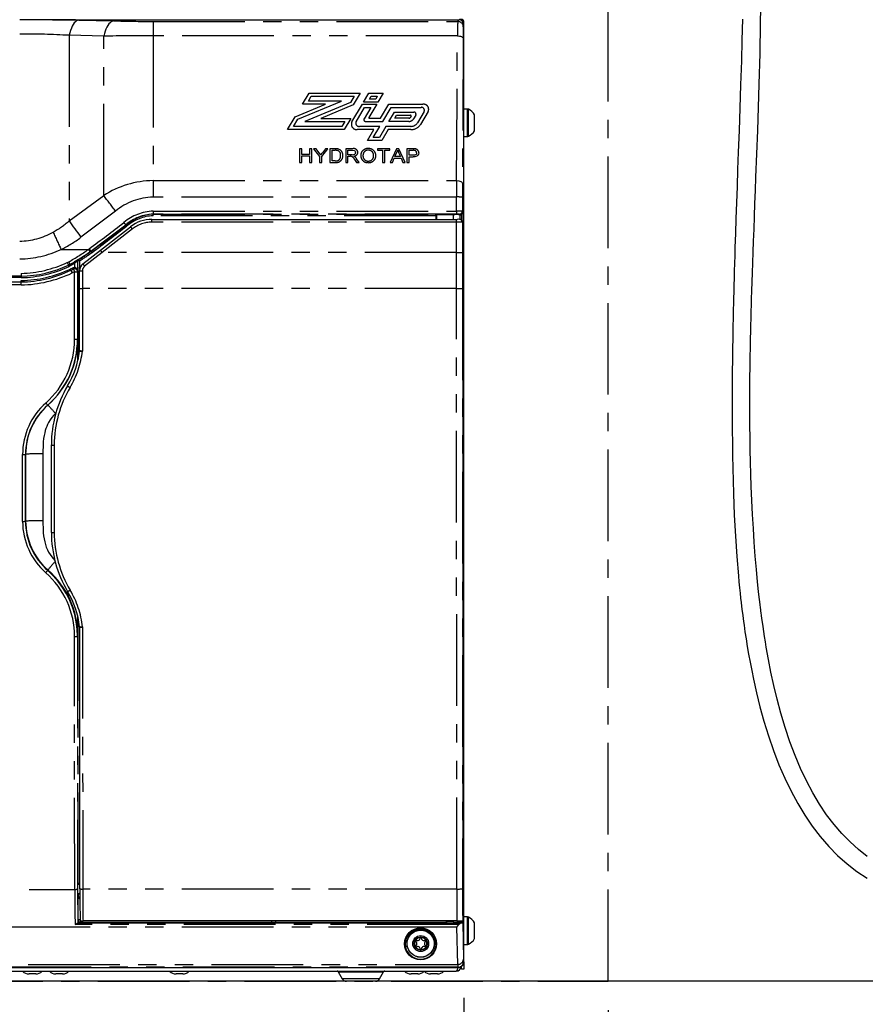
# Paper-space layout 'Layout1' of a CAD drawing. Extents: x -40 to 594, y 0 to 417.
# Drawn here: x 112 to 171, y 98 to 167 of the extents above; entities that cross this region are included whole.
import ezdxf

# ---------------------------------------------------------------- set-up
doc = ezdxf.new("R2010")
doc.units = 0
doc.linetypes.add('CENTER', pattern=[10.16, 6.35, -1.27, 1.27, -1.27])
doc.linetypes.add('PHANTOM', pattern=[12.7, 6.35, -1.27, 1.27, -1.27, 1.27, -1.27])
doc.layers.get('0').update_dxf_attribs({"linetype": 'CONTINUOUS'})
doc.styles.add('SLDTEXTSTYLE2', font='TXT', dxfattribs={"width": 0.605})
doc.dimstyles.new('SLDDIMSTYLE0', dxfattribs={"dimtxt": 5.172414, "dimasz": 7, "dimexe": 0, "dimexo": 0.0625, "dimgap": 1.293103, "dimtad": 1, "dimlfac": 5, "dimrnd": 1e-09, "dimzin": 12, "dimtxsty": 'SLDTEXTSTYLE2', "dimsah": 1, "dimcen": 0.09, "dimazin": 3, "dimtfac": 1, "dimtmove": 0, "dimatfit": 3, "dimtolj": 1, "dimtzin": 12})
doc.dimstyles.new('SLDDIMSTYLE1', dxfattribs={"dimtxt": 5.172414, "dimasz": 7, "dimexe": 0, "dimexo": 0.0625, "dimgap": 1.293103, "dimtad": 1, "dimlfac": 5, "dimrnd": 1e-09, "dimzin": 12, "dimtxsty": 'SLDTEXTSTYLE2', "dimsah": 1, "dimcen": 0.09, "dimazin": 3, "dimtfac": 1, "dimtofl": 0, "dimtmove": 0, "dimatfit": 3, "dimtolj": 1, "dimtzin": 12})

# ---------------------------------------------------------------- blocks, each defined once
blk = doc.blocks.new('_D_4')
at = {"color": 7, "linetype": 'CONTINUOUS'}
for p, q in [((142.997, 98.909), (142.997, 43.389)), ((152.997, 98.069), (152.997, 43.389)), ((142.997, 45.389), (129.536, 45.389)), ((142.997, 45.389), (152.997, 45.389)), ((152.997, 45.389), (190.34, 45.389))]:
    blk.add_line(p, q, dxfattribs=at)
for points in [[(142.997, 45.389), (135.997, 46.466), (135.997, 44.313)], [(152.997, 45.389), (159.997, 44.313), (159.997, 46.466)]]:
    blk.add_solid(points, dxfattribs=at)
at = {"color": 7, "linetype": 'CONTINUOUS', "char_height": 7, "attachment_point": 1, "style": 'SLDTEXTSTYLE2'}
for s, insert in [('min.', (174.113, 54.413, 0.02)), ('50', (157.897, 54.413, 0.02))]:
    blk.add_mtext(s, dxfattribs=dict(at, insert=insert))
blk = doc.blocks.new('_D_8')
at = {"color": 7, "linetype": 'CONTINUOUS'}
for p, q in [((86.997, 98.909), (86.997, 43.389)), ((142.997, 98.909), (142.997, 43.389)), ((86.997, 45.389), (142.997, 45.389))]:
    blk.add_line(p, q, dxfattribs=at)
for points in [[(86.997, 45.389), (93.997, 44.313), (93.997, 46.466)], [(142.997, 45.389), (135.997, 46.466), (135.997, 44.313)]]:
    blk.add_solid(points, dxfattribs=at)
at = {"color": 7, "linetype": 'CONTINUOUS', "insert": (105.79, 54.413, -75.66), "char_height": 7, "attachment_point": 1, "style": 'SLDTEXTSTYLE2'}
blk.add_mtext('280', dxfattribs=at)

psp = doc.layouts.get("Layout1")

# ---------------------------------------------------------------- linework, layer by layer
at = {"color": 5, "linetype": 'CENTER'}
for p, q in [((152.9971, 100.069), (152.9971, 206.749)), ((76.9971, 100.069), (152.9971, 100.069))]:
    psp.add_line(p, q, dxfattribs=at)
at = {"color": 7, "linetype": 'CONTINUOUS'}
for p, q in [((114.5091, 166.6883), (142.6764, 166.6883)), ((142.9971, 101.409), (142.9971, 166.509)), ((143.2437, 160.499), (142.9971, 160.499)), ((143.7371, 159.549), (143.7371, 160.099)), ((143.7371, 158.999), (143.7371, 159.549)), ((142.9971, 158.599), (143.2437, 158.599)), ((121.3897, 152.8563), (142.4923, 152.8563)), ((141.0927, 153.1685), (141.056, 153.2052)), ((141.0568, 153.107), (141.0569, 152.8563)), ((142.2607, 153.1685), (141.0927, 153.1685)), ((141.0927, 153.1685), (141.0927, 152.8563)), ((142.2607, 153.1781), (142.2607, 152.8563)), ((142.7407, 152.8483), (142.7407, 153.1783)), ((142.7425, 153.1685), (142.7407, 153.1685)), ((142.9433, 153.3677), (142.9433, 104.2061)), ((117.8198, 150.7128), (119.9121, 152.3476)), ((142.8821, 152.7476), (142.8337, 152.796)), ((142.9406, 104.3097), (142.9407, 152.6062)), ((116.6091, 149.7667), (117.8198, 150.7128)), ((115.7244, 149.7426), (115.606, 149.6866)), ((115.7243, 149.7425), (115.7244, 149.7426)), ((115.7244, 149.7426), (115.7385, 149.7492)), ((115.7385, 149.7492), (115.7386, 149.7492)), ((115.9472, 149.4082), (115.9501, 149.4097)), ((112.3367, 148.9161), (87.5016, 148.9161)), ((115.7751, 149.3241), (115.7889, 149.3306)), ((116.3788, 148.0626), (116.3786, 149.2939)), ((87.5015, 148.5161), (112.3394, 148.5161)), ((116.38, 143.7725), (116.3788, 148.0626)), ((116.38, 143.7725), (116.38, 143.7724)), ((114.4277, 131.1655), (114.4265, 137.2227)), ((116.3878, 124.5831), (116.3879, 124.5828)), ((116.3996, 106.4665), (116.3879, 124.5828)), ((116.2514, 106.0546), (116.2518, 106.7723)), ((116.2518, 106.7723), (116.277, 106.7891)), ((116.3993, 106.7723), (116.2518, 106.7723)), ((116.277, 106.7891), (116.2771, 106.7892)), ((116.2822, 106.0236), (116.2822, 106.0237)), ((116.2828, 104.1219), (116.2822, 106.0236)), ((116.4001, 106.1545), (116.3513, 106.1545)), ((116.4017, 105.769), (116.363, 105.769)), ((143.2437, 104.519), (142.9971, 104.519)), ((116.2782, 104.1174), (116.2539, 104.1131)), ((116.2539, 104.1131), (142.8165, 104.1131)), ((116.2828, 104.1219), (116.2782, 104.1174)), ((116.2828, 104.1219), (116.3208, 104.2361)), ((116.3208, 104.2361), (116.363, 104.3627)), ((116.3208, 104.2361), (116.3508, 104.1463)), ((129.6389, 104.1463), (116.3508, 104.1463)), ((142.5114, 104.247), (116.6178, 104.247)), ((129.6626, 104.2174), (129.6389, 104.1463)), ((129.6527, 104.247), (129.6626, 104.2174)), ((129.6626, 104.2174), (129.6863, 104.1463)), ((129.6863, 104.1463), (129.6863, 104.247)), ((129.9388, 104.1463), (129.6863, 104.1463)), ((129.9388, 104.247), (129.9388, 104.1463)), ((129.9388, 104.1463), (129.9625, 104.2174)), ((129.9625, 104.2174), (129.9724, 104.247)), ((129.9863, 104.1463), (129.9625, 104.2174)), ((141.6512, 104.1463), (129.9863, 104.1463)), ((141.8105, 104.194), (141.6512, 104.1463)), ((142.2607, 104.2035), (142.209, 104.2035)), ((142.2607, 104.247), (142.2607, 104.1747)), ((142.7407, 104.1747), (142.7407, 104.2491)), ((142.7407, 104.2035), (142.8433, 104.2035)), ((142.9406, 104.3097), (142.9155, 104.2594)), ((142.9176, 104.1289), (142.9433, 104.2061)), ((143.7371, 104.0773), (143.7371, 104.119)), ((143.7371, 103.019), (143.7371, 104.0773)), ((142.9971, 102.619), (143.2437, 102.619)), ((87.3997, 101.0117), (142.5945, 101.0117)), ((142.8371, 100.909), (142.8371, 101.0915)), ((142.9971, 101.409), (142.9971, 100.909)), ((87.5471, 100.769), (142.4671, 100.769)), ((113.3449, 100.569), (112.8794, 100.569)), ((115.1999, 100.569), (114.7343, 100.569)), ((123.5315, 100.569), (123.066, 100.569)), ((134.2981, 100.7184), (134.5722, 100.236)), ((137.162, 100.236), (137.4361, 100.7184)), ((139.7994, 100.569), (139.3339, 100.569)), ((141.1602, 100.569), (140.6946, 100.569)), ((142.9971, 100.909), (142.8371, 100.909)), ((254.4541, 100.069), (76.9827, 100.069))]:
    psp.add_line(p, q, dxfattribs=at)
at = {"color": 8, "linetype": 'PHANTOM'}
for p, q in [((116.338, 166.6646), (118.7347, 166.6081)), ((121.4709, 166.5682), (121.4709, 165.5733)), ((121.4709, 166.5682), (142.5766, 166.5682)), ((115.654, 165.6062), (115.654, 152.7442)), ((118.0507, 165.5516), (115.654, 165.6062)), ((118.0507, 154.5114), (118.0507, 165.5516)), ((121.4709, 165.5733), (121.4709, 155.5376)), ((142.5455, 165.5733), (121.4709, 165.5733)), ((131.4879, 159.791), (134.5247, 161.0553)), ((131.8187, 160.8361), (132.2701, 161.6033)), ((132.2317, 161.0553), (132.4252, 161.3841)), ((134.5247, 161.0553), (132.2317, 161.0553)), ((132.2701, 161.6033), (135.8138, 161.6033)), ((132.4252, 161.3841), (135.4007, 161.3841)), ((135.4007, 161.3841), (135.1444, 160.9485)), ((135.8138, 161.6033), (135.3312, 160.783)), ((136.0484, 160.9749), (136.4181, 161.6033)), ((136.4181, 161.6033), (137.4124, 161.6033)), ((136.4614, 161.1941), (136.5732, 161.3841)), ((136.8876, 161.1941), (136.4614, 161.1941)), ((136.5732, 161.3841), (136.9994, 161.3841)), ((136.9994, 161.3841), (136.8876, 161.1941)), ((137.4124, 161.6033), (137.0427, 160.9749)), ((131.3011, 159.9565), (133.4139, 160.8361)), ((133.4139, 160.8361), (131.8187, 160.8361)), ((135.1444, 160.9485), (131.9719, 159.6277)), ((135.3312, 160.783), (133.0827, 159.8469)), ((135.2427, 159.6056), (135.9667, 160.8361)), ((135.5339, 159.6176), (136.1218, 160.6169)), ((135.9667, 160.8361), (136.961, 160.8361)), ((137.0427, 160.9749), (136.0484, 160.9749)), ((136.5479, 160.6169), (136.0789, 159.8197)), ((136.1218, 160.6169), (136.5479, 160.6169)), ((136.961, 160.8361), (136.4217, 159.9194)), ((137.2205, 159.8574), (137.7963, 160.8361)), ((137.3754, 159.6382), (137.9512, 160.6169)), ((137.7963, 160.8361), (140.1608, 160.8361)), ((137.9512, 160.6169), (140.0369, 160.6169)), ((140.2398, 160.33), (139.774, 159.5382)), ((140.5216, 160.3261), (139.9995, 159.4387)), ((143.2437, 159.549), (143.2437, 160.499)), ((143.3093, 159.549), (143.3093, 160.4839)), ((130.7853, 159.0796), (131.3011, 159.9565)), ((131.1983, 159.2989), (131.4879, 159.791)), ((133.0827, 159.8469), (135.1601, 159.8469)), ((135.1601, 159.8469), (134.7087, 159.0796)), ((136.2074, 159.6382), (137.3754, 159.6382)), ((136.4655, 159.8574), (137.2205, 159.8574)), ((137.8016, 159.6382), (138.1839, 160.2881)), ((139.174, 159.6382), (137.8016, 159.6382)), ((138.1839, 160.2881), (139.5205, 160.2881)), ((138.2146, 159.8574), (138.339, 160.0688)), ((139.174, 159.8574), (138.2146, 159.8574)), ((138.339, 160.0688), (139.3037, 160.0688)), ((139.3431, 160.0131), (139.2868, 159.9172)), ((139.6671, 160.0809), (139.5123, 159.8177)), ((134.7087, 159.0796), (130.7853, 159.0796)), ((134.5536, 159.2989), (131.1983, 159.2989)), ((131.9719, 159.6277), (134.747, 159.6277)), ((134.747, 159.6277), (134.5536, 159.2989)), ((136.7627, 159.0796), (135.6148, 159.0796)), ((137.1758, 159.2989), (135.7594, 159.2989)), ((136.3113, 158.3124), (136.7627, 159.0796)), ((136.7244, 158.5316), (137.1758, 159.2989)), ((137.6019, 159.2989), (137.1505, 158.5316)), ((137.757, 159.0796), (137.3056, 158.3124)), ((139.3229, 159.2989), (137.6019, 159.2989)), ((139.3229, 159.0796), (137.757, 159.0796)), ((143.2437, 158.599), (143.2437, 159.549)), ((143.3093, 158.6141), (143.3093, 159.549)), ((137.3056, 158.3124), (136.3113, 158.3124)), ((137.1505, 158.5316), (136.7244, 158.5316)), ((131.7641, 157.7491), (131.609, 157.7491)), ((131.609, 157.7491), (131.609, 156.7965)), ((131.7641, 157.3583), (131.7641, 157.7491)), ((132.4551, 157.7491), (132.3, 157.7491)), ((132.3, 157.7491), (132.3, 157.3583)), ((132.4551, 156.7965), (132.4551, 157.7491)), ((132.7671, 157.7491), (132.5836, 157.7491)), ((132.5836, 157.7491), (133.0067, 157.2001)), ((132.9804, 157.4579), (132.7671, 157.7491)), ((133.1618, 157.2001), (133.5849, 157.7491)), ((133.4013, 157.7491), (133.1964, 157.4688)), ((133.5849, 157.7491), (133.4013, 157.7491)), ((134.0864, 157.7491), (133.7102, 157.7491)), ((133.7102, 157.7491), (133.7102, 156.7965)), ((133.8654, 157.6392), (134.0884, 157.6392)), ((133.8654, 156.9064), (133.8654, 157.6392)), ((135.2875, 157.7491), (134.8102, 157.7491)), ((134.8102, 157.7491), (134.8102, 156.7965)), ((134.9654, 157.6392), (135.2933, 157.6392)), ((134.9654, 157.3339), (134.9654, 157.6392)), ((137.8705, 157.7491), (137.0102, 157.7491)), ((137.0102, 157.7491), (137.0102, 157.6392)), ((137.0102, 157.6392), (137.3628, 157.6392)), ((137.3628, 157.6392), (137.3628, 156.7965)), ((137.5179, 156.7965), (137.5179, 157.6392)), ((137.5179, 157.6392), (137.8705, 157.6392)), ((137.8705, 157.6392), (137.8705, 157.7491)), ((138.326, 157.7491), (137.8892, 156.7965)), ((138.5009, 157.7491), (138.326, 157.7491)), ((138.9377, 156.7965), (138.5009, 157.7491)), ((139.4592, 157.7491), (139.0551, 157.7491)), ((139.0551, 157.7491), (139.0551, 156.7965)), ((139.2102, 157.6392), (139.4729, 157.6392)), ((139.2102, 157.2973), (139.2102, 157.6392)), ((132.3, 157.3583), (131.7641, 157.3583)), ((131.7641, 156.7965), (131.7641, 157.2484)), ((131.7641, 157.2484), (132.3, 157.2484)), ((132.3, 157.2484), (132.3, 156.7965)), ((133.0067, 157.2001), (133.0067, 156.7965)), ((133.1618, 156.7965), (133.1618, 157.2001)), ((135.26, 157.3339), (134.9654, 157.3339)), ((134.9654, 156.7965), (134.9654, 157.224)), ((134.9654, 157.224), (135.1242, 157.224)), ((135.4316, 156.9977), (135.5687, 156.7965)), ((135.7465, 156.7965), (135.5661, 157.0595)), ((138.0538, 156.7965), (138.179, 157.0896)), ((138.179, 157.0896), (138.6479, 157.0896)), ((138.2257, 157.1996), (138.3383, 157.4633)), ((138.6012, 157.1996), (138.2257, 157.1996)), ((138.4943, 157.4499), (138.6012, 157.1996)), ((138.6479, 157.0896), (138.7731, 156.7965)), ((139.4756, 157.2973), (139.2102, 157.2973)), ((139.2102, 156.7965), (139.2102, 157.1873)), ((139.2102, 157.1873), (139.4797, 157.1873)), ((131.609, 156.7965), (131.7641, 156.7965)), ((132.3, 156.7965), (132.4551, 156.7965)), ((133.0067, 156.7965), (133.1618, 156.7965)), ((133.7102, 156.7965), (134.1042, 156.7965)), ((134.0921, 156.9064), (133.8654, 156.9064)), ((134.8102, 156.7965), (134.9654, 156.7965)), ((135.5687, 156.7965), (135.7465, 156.7965)), ((137.3628, 156.7965), (137.5179, 156.7965)), ((137.8892, 156.7965), (138.0538, 156.7965)), ((138.7731, 156.7965), (138.9377, 156.7965)), ((139.0551, 156.7965), (139.2102, 156.7965)), ((121.4709, 155.5376), (121.4709, 154.4044)), ((121.4709, 155.5376), (142.4949, 155.5376)), ((115.654, 152.7442), (118.0507, 154.5114)), ((142.4926, 154.4044), (121.4709, 154.4044)), ((142.4924, 153.4237), (142.4926, 154.4044)), ((142.8926, 154.3933), (142.8924, 153.4186)), ((118.8715, 153.4251), (116.4749, 151.6107)), ((121.3897, 152.6593), (121.3897, 152.8563)), ((121.4709, 153.4237), (142.4924, 153.4237)), ((121.4709, 153.4237), (121.4709, 153.2203)), ((142.4924, 153.2203), (121.4709, 153.2203)), ((121.4709, 153.2203), (121.4709, 153.2052)), ((121.4709, 153.2052), (141.056, 153.2052)), ((121.4709, 153.107), (121.4709, 153.2052)), ((141.0568, 153.107), (121.4709, 153.107)), ((142.4923, 152.6593), (142.4923, 152.8563)), ((142.4924, 153.4237), (142.4924, 153.2203)), ((142.7323, 153.1787), (142.6924, 153.2186)), ((142.7425, 153.1685), (142.7407, 153.1703)), ((142.8433, 152.7864), (142.8433, 153.1958)), ((142.8924, 153.4186), (142.9433, 153.3677)), ((120.0352, 152.1917), (117.9431, 150.5526)), ((119.5743, 152.4805), (119.6023, 152.4747)), ((142.4923, 152.6593), (121.3897, 152.6593)), ((142.9407, 152.6062), (142.8923, 152.6546)), ((115.0987, 150.7742), (116.9903, 150.7742)), ((116.9903, 150.7742), (117.0426, 150.8129)), ((117.9429, 150.5527), (116.7322, 149.6066)), ((117.1619, 150.6547), (117.1898, 150.6483)), ((142.4923, 150.5526), (117.9431, 150.5526)), ((142.4926, 148.0598), (142.4923, 150.5526)), ((142.8923, 150.558), (142.8925, 148.0648)), ((115.521, 149.8653), (115.6309, 149.9171)), ((115.7853, 149.6607), (115.6487, 149.5962)), ((115.7328, 149.4148), (115.7459, 149.421)), ((115.7459, 149.421), (115.9052, 149.4991)), ((116.048, 149.5309), (116.0482, 149.8146)), ((116.2482, 149.9867), (116.2477, 149.2348)), ((116.2827, 143.1847), (116.2838, 149.9901)), ((116.3838, 149.9918), (116.3837, 149.372)), ((112.3374, 148.8161), (87.3211, 148.8161)), ((87.5016, 149.1136), (112.3353, 149.1136)), ((115.8747, 149.1475), (115.8601, 149.1405)), ((116.0369, 149.227), (115.8747, 149.1475)), ((116.0358, 144.5527), (116.0369, 149.227)), ((116.2369, 149.2294), (116.2357, 144.5558)), ((116.5785, 149.2915), (116.5788, 148.0598)), ((87.3264, 148.6161), (112.3387, 148.6161)), ((112.3408, 148.3135), (87.5015, 148.3135)), ((116.5788, 148.0598), (116.58, 143.7326)), ((142.4926, 148.0598), (116.5788, 148.0598)), ((116.2357, 144.5558), (116.2669, 144.5835)), ((116.3828, 143.7533), (116.3828, 143.7126)), ((116.2669, 143.1204), (116.2672, 143.1843)), ((114.1724, 139.9821), (114.1867, 139.9852)), ((114.7374, 139.4251), (114.7161, 139.4042)), ((114.6265, 137.2184), (114.6277, 131.1603)), ((112.4349, 131.9312), (112.4349, 136.5695)), ((112.6348, 136.5738), (112.6465, 136.5842)), ((112.6348, 136.5738), (112.6348, 131.9361)), ((112.6465, 131.9465), (112.6465, 136.5842)), ((113.8461, 136.6115), (113.8461, 131.9738)), ((112.6348, 131.9361), (112.6465, 131.9465)), ((114.1724, 128.5282), (114.1867, 128.5637)), ((116.2771, 106.7892), (116.28, 125.2292)), ((116.3798, 124.6626), (116.3771, 106.8909)), ((116.5878, 124.6117), (116.5995, 106.4578)), ((116.0421, 106.4345), (116.0358, 123.9497)), ((116.2358, 123.9558), (116.2669, 123.9835)), ((116.2358, 123.9558), (116.2421, 106.443)), ((87.4912, 106.4345), (116.0421, 106.4345)), ((116.3993, 106.7891), (116.277, 106.7891)), ((116.3771, 106.8909), (116.3992, 106.8909)), ((142.5029, 106.4578), (116.5995, 106.4578)), ((116.2822, 106.0237), (116.2514, 106.0546)), ((116.3646, 105.7764), (116.2822, 106.0236)), ((116.3513, 106.1545), (116.3822, 106.1236)), ((116.3822, 106.1236), (116.4004, 106.0691)), ((143.2437, 104.447), (143.2437, 104.519)), ((143.2437, 102.619), (143.2437, 104.447)), ((143.3093, 104.4331), (143.3093, 104.5039)), ((143.3093, 102.6341), (143.3093, 104.4331)), ((142.5165, 103.8206), (87.4777, 103.8206)), ((142.654, 104.0018), (116.0759, 104.0018)), ((142.5675, 101.2364), (142.5165, 103.8206)), ((142.8433, 104.2035), (142.8433, 104.2521)), ((142.9176, 104.1289), (142.9675, 101.6023)), ((142.5744, 101.0317), (87.4198, 101.0317)), ((87.4267, 101.2364), (142.5675, 101.2364)), ((142.5945, 101.0117), (142.5744, 101.0317)), ((142.9744, 101.4317), (142.9971, 101.409)), ((134.2981, 100.7184), (135.8671, 100.7184)), ((135.8671, 100.7184), (137.4361, 100.7184)), ((137.162, 100.236), (134.5722, 100.236))]:
    psp.add_line(p, q, dxfattribs=at)
at = {"color": 7, "linetype": 'CONTINUOUS', "flags": 128}
for points in [[(170.9376, 108.7214), (170.3276, 109.1961), (169.7414, 109.7203), (169.178, 110.2952), (168.6377, 110.9217), (168.1209, 111.6001), (167.6279, 112.331), (167.159, 113.1147), (166.7143, 113.9513), (166.3105, 114.8042), (165.9294, 115.7058), (165.5717, 116.6558), (165.2387, 117.6503), (164.9434, 118.6422), (164.6857, 119.611), (164.4612, 120.5506), (164.2614, 121.4791), (164.0889, 122.3657), (163.9403, 123.2058), (163.8777, 123.5845), (163.8195, 123.9516), (163.7655, 124.3066), (163.7157, 124.6461), (163.6733, 124.9464), (163.6379, 125.205), (163.6096, 125.4175), (163.588, 125.5831), (163.5728, 125.7015), (163.5589, 125.8112), (163.5407, 125.9569), (163.5184, 126.1387), (163.4923, 126.357), (163.4543, 126.6839), (163.4113, 127.07), (163.364, 127.5163), (163.3131, 128.0239), (163.2595, 128.5939), (163.1794, 129.5289), (163.1074, 130.479), (163.0437, 131.4371), (162.988, 132.4027), (162.94, 133.375), (162.8995, 134.3535), (162.8707, 135.1918), (162.8471, 136.0336), (162.8285, 136.8786), (162.8146, 137.7265), (162.8054, 138.5767), (162.8005, 139.4291), (162.7998, 140.2636), (162.8027, 141.0508), (162.8091, 141.8749), (162.8179, 142.6372), (162.8284, 143.3371), (162.8397, 143.9739), (162.847, 144.3416), (162.8542, 144.6841), (162.8613, 145.0002), (162.8676, 145.269), (162.8728, 145.4828), (162.8771, 145.6559), (162.8818, 145.8405), (162.8873, 146.0542), (162.8938, 146.2963), (162.9011, 146.5622), (162.9093, 146.8515), (162.9241, 147.353), (162.9412, 147.9119), (162.9608, 148.5284), (162.9817, 149.1593), (163.005, 149.8406), (163.0307, 150.5723), (163.0589, 151.3541), (163.0894, 152.1855), (163.1216, 153.0502), (163.1557, 153.9541), (163.1901, 154.8624), (163.2244, 155.7707), (163.3431, 159.0093), (163.4481, 162.2264), (163.5052, 164.3504), (163.5486, 166.4513), (163.5751, 168.5235)], [(114.5091, 166.6883), (114.2826, 166.6884), (114.0568, 166.6886), (113.4682, 166.6891), (112.948, 166.6894), (112.4268, 166.6896), (112.2338, 166.6896)], [(162.2828, 166.7362), (162.2521, 165.2691), (162.2147, 163.8302), (162.165, 162.1752), (162.1116, 160.5694), (162.0567, 159.0171), (162.0022, 157.522), (161.9573, 156.3008), (161.9143, 155.1248), (161.8738, 153.9954), (161.836, 152.9136), (161.8012, 151.8806), (161.7695, 150.8971), (161.7523, 150.341), (161.7362, 149.8023), (161.7212, 149.2813), (161.7072, 148.7779), (161.6942, 148.2922), (161.6821, 147.8242), (161.6713, 147.386), (161.6622, 146.9986), (161.6537, 146.6253), (161.647, 146.3161), (161.6418, 146.0708), (161.638, 145.8896), (161.6366, 145.8201), (161.6356, 145.7682), (161.6342, 145.6972), (161.6317, 145.569), (161.6284, 145.3981), (161.6248, 145.2052), (161.6187, 144.8679), (161.612, 144.4798), (161.6051, 144.041), (161.598, 143.5516), (161.591, 143.0121), (161.5844, 142.4226), (161.5788, 141.8015), (161.571, 139.1368), (161.5956, 136.4876), (161.6611, 133.8636), (161.722, 132.3531), (161.7998, 130.8992), (161.8946, 129.5022), (162.0062, 128.1623), (162.0453, 127.7455), (162.0861, 127.3345), (162.1268, 126.946), (162.1644, 126.6033), (162.1983, 126.306), (162.2281, 126.0537), (162.2534, 125.8459), (162.2722, 125.6941), (162.2888, 125.5632), (162.3094, 125.4032), (162.3346, 125.2108), (162.3648, 124.9865), (162.4002, 124.7305), (162.4654, 124.2785), (162.5409, 123.7832), (162.6244, 123.2655), (162.7166, 122.7263), (162.8184, 122.1664), (162.9305, 121.5868), (163.0538, 120.9887), (163.2628, 120.0552), (163.5029, 119.0868), (163.7779, 118.0883), (164.092, 117.0653), (164.4413, 116.048), (164.8171, 115.0702), (165.2204, 114.1329), (165.6523, 113.237), (166.1137, 112.3834), (166.6051, 111.573), (167.1271, 110.8068), (167.6802, 110.086), (168.2653, 109.4114), (168.8828, 108.7842), (169.5333, 108.2054), (170.2162, 107.6764), (170.9303, 107.1991)], [(142.4923, 152.8563), (142.5345, 152.8563), (142.5347, 152.8563)], [(142.738, 153.1782), (142.7397, 153.1785), (142.7323, 153.1787)], [(115.7386, 149.7492), (115.7414, 149.7439), (115.7491, 149.7293), (115.7609, 149.7069), (115.7755, 149.6793), (115.7839, 149.6634), (115.7853, 149.6607)], [(115.7889, 149.3306), (115.7889, 149.3306), (115.9472, 149.4082)], [(116.0453, 149.431), (115.9788, 149.4214), (115.9501, 149.4097)], [(116.2669, 144.5835), (116.2669, 144.5768), (116.2708, 143.9467), (116.2739, 143.3098), (116.2745, 143.1512)], [(142.5165, 103.8206), (142.5181, 103.8225), (142.654, 104.0018)], [(142.4671, 100.769), (142.5188, 100.791), (142.5602, 100.8561), (142.5871, 100.9507), (142.5936, 101.0117)]]:
    psp.add_lwpolyline(points, dxfattribs=at)
at = {"color": 8, "linetype": 'PHANTOM', "flags": 128}
for points in [[(116.338, 166.6646), (116.2557, 166.6454), (116.1742, 166.6048), (116.0944, 166.5432), (116.0174, 166.4613), (115.9438, 166.3599), (115.8744, 166.2401), (115.8101, 166.1033), (115.7515, 165.9509), (115.6993, 165.7846), (115.654, 165.6062)], [(118.7347, 166.6081), (118.6528, 166.5861), (118.5718, 166.5434), (118.4925, 166.4804), (118.4157, 166.3977), (118.3423, 166.2964), (118.2729, 166.1773), (118.2085, 166.0418), (118.1496, 165.8912), (118.0968, 165.7273), (118.0507, 165.5516)], [(142.5766, 166.5682), (142.6265, 166.6392), (142.6764, 166.6883)], [(142.4949, 155.5376), (142.5232, 161.1576), (142.5455, 165.5733)], [(142.5455, 165.5733), (142.6921, 165.5589), (142.7635, 165.5402), (142.8273, 165.5142), (142.8792, 165.4823), (142.9165, 165.4467), (142.9455, 165.3733)], [(142.9455, 165.3733), (142.9172, 159.7533), (142.8949, 155.3376)], [(134.2807, 157.7354), (134.3753, 157.7058), (134.4407, 157.6673)], [(135.2933, 157.6392), (135.3872, 157.6286), (135.4356, 157.6084), (135.473, 157.5747), (135.4945, 157.5344), (135.5013, 157.4894)], [(135.2007, 157.2196), (135.158, 157.2235), (135.1242, 157.224)], [(135.26, 157.3339), (135.3559, 157.3401), (135.4435, 157.3724), (135.4867, 157.4255), (135.5013, 157.4894)], [(139.7179, 157.4715), (139.7068, 157.4048), (139.6808, 157.3606), (139.6382, 157.3268), (139.5782, 157.3065), (139.4756, 157.2973)], [(139.8731, 157.4753), (139.8583, 157.3813), (139.8107, 157.2959), (139.7311, 157.2314), (139.6088, 157.196), (139.4797, 157.1873)], [(142.4949, 155.5376), (142.6416, 155.5232), (142.7129, 155.5045), (142.7767, 155.4785), (142.8287, 155.4466), (142.866, 155.411), (142.8949, 155.3376)], [(121.4709, 153.2052), (121.167, 153.1849), (120.8667, 153.1267), (120.5759, 153.0346), (120.3185, 152.9237), (120.071, 152.7918), (119.8316, 152.6408), (119.6023, 152.4747), (119.6023, 152.4747)], [(115.654, 152.7442), (115.7454, 152.6178), (115.8412, 152.4854), (115.9409, 152.3478), (116.0437, 152.2057), (116.1492, 152.0601), (116.2567, 151.9118), (116.3654, 151.7616), (116.4749, 151.6107)], [(117.1619, 150.6547), (117.1619, 150.6547), (118.1025, 151.3592), (118.8398, 151.9179), (119.5743, 152.4805), (119.5743, 152.4805)], [(142.4923, 150.5526), (142.4922, 151.6059), (142.4923, 152.6593)], [(142.8923, 152.6546), (142.8922, 151.6063), (142.8923, 150.558)], [(117.1086, 150.6152), (117.1619, 150.6547), (117.1619, 150.6547)], [(115.7386, 149.7492), (115.7386, 149.7493), (115.9112, 149.8503), (115.9976, 149.9009)], [(116.0482, 149.8146), (115.8756, 149.7136), (115.7853, 149.6607)], [(115.9052, 149.4991), (115.9482, 149.5166), (116.048, 149.5309)], [(115.9501, 149.4097), (115.9493, 149.4114), (115.9467, 149.4165), (115.9426, 149.4248), (115.937, 149.4359), (115.9302, 149.4494), (115.9224, 149.4649), (115.914, 149.4816), (115.9052, 149.4991)], [(115.9976, 149.9009), (115.9987, 149.8991), (116.0016, 149.8941), (116.0063, 149.8861), (116.0126, 149.8753), (116.0202, 149.8623), (116.0289, 149.8474), (116.0384, 149.8314), (116.0482, 149.8146)], [(116.0453, 149.431), (116.0454, 149.4331), (116.0455, 149.439), (116.0458, 149.4483), (116.0461, 149.4607), (116.0465, 149.4758), (116.047, 149.493), (116.0475, 149.5116), (116.048, 149.5309)], [(116.2838, 149.9901), (116.2713, 149.9889), (116.2482, 149.9867)], [(112.3353, 149.1136), (112.3354, 149.1028), (112.3356, 149.0722), (112.336, 149.0101), (112.3364, 148.9599), (112.3366, 148.9274), (112.3367, 148.9161)], [(112.3367, 148.9161), (112.3367, 148.9105), (112.3368, 148.8942), (112.337, 148.8691), (112.3372, 148.8381), (112.3373, 148.8238), (112.3374, 148.8161)], [(116.2477, 149.2348), (116.2373, 149.2296), (116.2369, 149.2294)], [(112.3394, 148.5161), (112.3394, 148.5217), (112.3393, 148.538), (112.3391, 148.5631), (112.3389, 148.5942), (112.3388, 148.6085), (112.3387, 148.6161)], [(112.3408, 148.3135), (112.3407, 148.3243), (112.3405, 148.36), (112.34, 148.4221), (112.3397, 148.4723), (112.3395, 148.5048), (112.3394, 148.5161)], [(142.5029, 106.4578), (142.4964, 127.2544), (142.4926, 148.0598)], [(142.8925, 148.0648), (142.8964, 127.2656), (142.9029, 106.4752)], [(114.7161, 139.4042), (114.5785, 139.2708), (114.4521, 139.1235), (114.3369, 138.9622), (114.233, 138.7871), (114.1656, 138.6534), (114.105, 138.5142), (114.0511, 138.3695), (114.0039, 138.2192), (113.9636, 138.0634), (113.9238, 137.8688), (113.8925, 137.6617), (113.8697, 137.442), (113.8574, 137.2518), (113.8511, 137.0739), (113.8473, 136.8605), (113.8461, 136.6115)], [(113.8461, 131.9738), (113.8473, 131.7253), (113.851, 131.5124), (113.8571, 131.335), (113.8692, 131.1457), (113.8919, 130.9264), (113.9233, 130.7186), (113.9634, 130.5222), (114.015, 130.3281), (114.0769, 130.1429), (114.1492, 129.9668), (114.2318, 129.7997), (114.4516, 129.4624), (114.6708, 129.2292)], [(116.2358, 123.9558), (116.2358, 123.9558), (116.2137, 124.4688), (116.1483, 124.98), (116.0406, 125.4839), (115.8913, 125.9753), (115.7006, 126.4523), (115.4696, 126.9132), (115.2009, 127.3533), (114.8972, 127.7677), (114.5512, 128.1635), (114.1724, 128.5282), (114.1724, 128.5282)]]:
    psp.add_lwpolyline(points, dxfattribs=at)
at = {"color": 7, "linetype": 'CONTINUOUS'}
for centre, radius in [((139.997, 102.6571), 1.1045), ((139.9971, 102.6351), 1.05), ((140.0071, 102.6751), 0.95), ((140.0071, 102.6751), 0.55), ((140.0071, 102.6751), 0.463)]:
    psp.add_circle(centre, radius, dxfattribs=at)
at = {"color": 8, "linetype": 'PHANTOM'}
psp.add_circle((140.0071, 102.6751), 0.9349, dxfattribs=at)
for centre, radius, start, end in [((113.3436, 6.328), 160.3646, 88.930081, 89.583604), ((121.5264, 264.2373), 97.669, 268.362106, 269.967448), ((157.3716, 165.6081), 14.8261, 176.286782, 180.134163), ((142.5768, 166.1884), 0.3798, 0.11389, 90.030314), ((142.9125, 165.6747), 1.0407, 96.366656, 103.113784), ((141.8451, 166.6442), 1.1598, 347.259888, 353.309311), ((166.7487, 165.4579), 23.8034, 178.239533, 180.203634), ((148.0934, 165.7779), 5.1533, 173.195306, 175.421859), ((112.358, 106.1641), 59.5334, 86.826285, 90.119554), ((121.2465, -68.0902), 233.6637, 89.944986, 90.783665), ((140.0596, 160.4177), 0.2004, 334.042573, 96.523334), ((140.2023, 160.4828), 0.3557, 333.864969, 96.701725), ((136.1929, 159.7642), 0.1268, 154.043671, 276.522748), ((136.4606, 159.9004), 0.0433, 154.039938, 276.526443), ((139.1774, 159.9872), 0.1298, 268.504268, 327.405145), ((139.1842, 160.0275), 0.3895, 268.503953, 327.405878), ((139.3081, 160.0301), 0.039, 334.047202, 96.521526), ((139.537, 160.1442), 0.1448, 334.042337, 96.523861), ((135.572, 159.444), 0.3668, 153.864104, 276.702198), ((135.7341, 159.5201), 0.2227, 154.042791, 276.523579), ((139.3365, 159.818), 0.5193, 268.504358, 327.405369), ((139.3433, 159.8583), 0.779, 268.50421, 327.40562), ((134.1139, 156.7565), 0.993, 80.325905, 91.586157), ((134.1055, 156.9472), 0.6922, 76.239713, 91.418984), ((134.1338, 157.3227), 0.3267, 352.499806, 65.329002), ((134.1482, 157.3053), 0.4654, 356.63506, 51.061895), ((135.3646, 157.4665), 0.2929, 5.041393, 105.256465), ((136.343, 157.2732), 0.4893, 86.09447, 181.517662), ((136.3648, 157.2941), 0.3576, 88.017333, 185.674344), ((136.4073, 157.2723), 0.4901, 359.888068, 93.633013), ((136.3881, 157.2965), 0.3551, 356.080683, 91.755513), ((137.7674, 157.8111), 0.6686, 328.647933, 345.100557), ((225.0357, 194.5316), 94.1513, 203.069133, 203.194405), ((139.4822, 156.6797), 1.0697, 82.473859, 91.229468), ((139.4853, 156.8656), 0.7737, 81.502013, 90.916173), ((139.5604, 157.4781), 0.1577, 357.598796, 75.596924), ((139.6019, 157.4697), 0.2712, 1.174054, 85.690029), ((102.7147, 135.1477), 37.6, 36.127638, 36.395594), ((101.8663, 180.3233), 38.7802, 323.610487, 323.890178), ((134.1295, 157.297), 0.3923, 264.534474, 304.538246), ((134.1623, 157.2445), 0.4517, 262.609736, 4.253424), ((134.0634, 157.2448), 0.3959, 316.789506, 5.107918), ((135.016, 156.7963), 0.4618, 25.847646, 66.427574), ((135.3764, 157.5171), 0.2811, 267.609105, 354.944315), ((135.2403, 156.9084), 0.3506, 53.234666, 69.22474), ((135.0692, 156.7324), 0.5949, 33.361651, 50.180414), ((136.3442, 157.2738), 0.4905, 181.585917, 273.678176), ((136.3576, 157.2428), 0.349, 177.393356, 272.844838), ((136.3899, 157.2472), 0.3533, 267.572196, 4.073697), ((136.4087, 157.2719), 0.4887, 266.120451, 359.928748), ((121.5695, 148.9966), 6.5417, 90.863467, 122.540636), ((431.9604, 154.3753), 289.4678, 179.76994, 179.994248), ((343.7062, 154.3696), 200.8136, 179.72379, 179.993236), ((-35.9463, 37.2966), 193.5313, 36.873489, 37.276594), ((121.6032, 150.1138), 4.2926, 91.767112, 129.522116), ((142.5904, 150.7273), 3.6784, 85.288451, 91.524256), ((121.5893, 150.1251), 3.3007, 92.056634, 130.349093), ((121.6195, 150.0385), 3.1853, 92.674139, 129.946184), ((121.5997, 150.1222), 2.9876, 92.471759, 130.402487), ((142.5674, 143.7471), 9.677, 88.075485, 90.444102), ((142.534, 146.4582), 6.7622, 88.657484, 90.352128), ((142.6924, 153.4186), 0.2, 270.005345, 359.994228), ((111.381, 157.6819), 6.5299, 298.974737, 310.872342), ((7.3196, 297.9728), 183.5624, 306.708355, 307.652407), ((8.5174, 296.702), 182.0476, 306.651371, 307.603714), ((8.528, 296.6898), 182.1302, 306.65132, 307.603753), ((111.7582, 146.6532), 9.7493, 36.706425, 37.889844), ((117.7675, 150.9672), 2.3747, 37.02978, 39.40935), ((112.7163, 146.5374), 9.2486, 37.688323, 38.918991), ((121.3899, 150.463), 2.1963, 90.007393, 128.085075), ((142.5748, 142.6596), 10, 88.180775, 90.472839), ((112.1803, 156.1241), 4.7802, 270.641682, 299.638698), ((503.3179, 331.6149), 428.2727, 204.800843, 204.977108), ((111.4822, 158.2737), 8.326, 295.744829, 306.844408), ((112.1935, 156.8501), 6.7348, 270.343152, 295.55521), ((109.3292, 161.4195), 13.1154, 298.716515, 305.74118), ((123.0209, 155.1423), 7.4464, 215.916461, 217.441033), ((123.2299, 155.3568), 7.6766, 216.293013, 217.772424), ((108.3267, 163.0108), 15.1912, 299.141357, 305.316557), ((111.2938, 158.55), 9.8589, 300.73733, 306.729291), ((111.2918, 158.5546), 9.9624, 300.738177, 306.727672), ((115.2892, 149.1409), 2.4259, 36.090951, 38.419861), ((122.0724, 153.854), 5.2869, 216.451802, 218.640532), ((117.9431, 150.5529), 0.000268, 224.850463, 275.941361), ((142.5902, 158.0465), 7.4945, 269.25149, 272.310026), ((112.18, 156.8981), 7.7861, 271.142441, 295.410247), ((112.1722, 156.9353), 8.1208, 271.165451, 295.347037), ((112.1778, 156.9112), 8.2967, 271.111027, 295.371263), ((125.1011, 154.3135), 10.5624, 204.906586, 205.979575), ((110.791, 147.3576), 5.3487, 24.741847, 25.813083), ((110.9868, 147.1458), 5.2605, 24.461678, 25.550859), ((106.3961, 144.9226), 10.3757, 25.140391, 25.692628), ((116.0369, 149.2295), 0.2, 359.9745, 116.639961), ((124.0141, 153.2895), 8.9521, 205.693502, 206.988076), ((120.5408, 142.323), 8.8355, 118.703616, 120.943726), ((115.9707, 149.2634), 0.2785, 354.123791, 73.884318), ((120.5672, 144.7627), 6.7782, 129.582702, 131.81307), ((116.3482, 149.9866), 0.1, 120.595044, 179.964792), ((116.3838, 149.9901), 0.1, 120.714813, 179.975347), ((116.3594, 148.4714), 1.5206, 89.081076, 92.848986), ((114.4313, 170.1157), 20.1297, 275.318939, 275.420192), ((113.9509, 148.5754), 2.8151, 30.206894, 32.211761), ((116.9784, 149.2915), 0.3999, 128.003598, 180.012256), ((121.8269, 153.653), 6.506, 216.679206, 218.457772), ((112.1932, 156.8423), 8.5302, 270.991373, 295.459495), ((126.0422, 153.965), 11.2673, 204.323483, 205.352245), ((125.6406, 153.8354), 10.8328, 204.57242, 205.642393), ((116.0862, 153.4384), 4.2118, 269.329055, 272.049338), ((116.5265, 153.1669), 3.8758, 267.812092, 270.768779), ((116.5314, 151.9346), 3.8751, 267.743503, 270.700765), ((142.5905, 156.3016), 8.2424, 269.319438, 272.10037), ((110.1315, 144.5537), 5.9043, 311.450699, 359.99031), ((110.1283, 144.5589), 6.1074, 311.464058, 359.970941), ((110.1229, 144.5933), 6.144, 311.40813, 359.908952), ((116.0847, 147.8736), 3.3212, 269.156318, 272.606332), ((110.2076, 144.4881), 6.417, 329.255341, 353.239116), ((116.1968, 149.5256), 5.8057, 271.777807, 273.784355), ((117.1093, 146.9196), 3.2307, 256.952036, 260.569006), ((117.2744, 143.9165), 3.1218, 236.489657, 240.195944), ((122.4275, 137.22), 7.801, 149.258187, 180.011574), ((117.183, 136.5693), 4.7481, 131.448309, 179.99658), ((117.1862, 136.5715), 4.5514, 131.466599, 179.972066), ((117.1942, 136.574), 4.5478, 131.401565, 179.871196), ((117.026, 142.7003), 3.941, 220.740316, 223.606628), ((104.9238, 131.0139), 12.8952, 40.590806, 44.083935), ((114.5754, 139.5113), 2.2935, 266.276358, 271.275287), ((112.4832, 139.0147), 2.4456, 268.866844, 273.553215), ((113.5568, 122.957), 13.6576, 88.786227, 93.821636), ((112.483, 134.0522), 2.1216, 268.699717, 274.102764), ((117.1819, 131.9315), 4.747, 180.003388, 228.557818), ((117.1851, 131.9383), 4.5503, 180.02802, 228.539717), ((113.5568, 118.3193), 13.6576, 88.786227, 93.821636), ((117.1589, 131.9589), 4.5124, 180.157771, 228.800977), ((114.5767, 133.0664), 1.9068, 265.519615, 271.533682), ((122.4294, 131.1621), 7.8017, 180.013448, 210.76034), ((125.1337, 119.7005), 14.0852, 137.850186, 141.005023), ((111.7408, 130.4676), 3.1103, 317.666791, 321.425164), ((110.1335, 123.9484), 5.9024, 0.012679, 48.558073), ((110.156, 123.9705), 6.1109, 0.121969, 48.731836), ((114.6827, 128.827), 1.956, 296.434218, 302.211079), ((110.1974, 123.8843), 6.4317, 6.493988, 30.741275), ((46.2929, 124.3773), 69.9751, 359.677607, 0.757813), ((116.6456, 126.3603), 1.7495, 261.434165, 268.107137), ((116.1618, 126.8744), 2.3024, 275.634085, 280.662937), ((116.0836, 125.6801), 1.731, 268.41762, 275.041999), ((187.6641, 106.2112), 71.6223, 179.821384, 181.767696), ((116.0896, 107.6649), 1.2314, 267.788919, 277.110425), ((175.9136, 106.2084), 59.672, 179.774699, 182.008148), ((116.5475, 107.5669), 1.1102, 262.34321, 272.6868), ((238.8879, 106.3626), 122.2884, 179.955394, 180.991312), ((142.6007, 108.8235), 2.3676, 267.633816, 277.333933), ((405.8992, 106.3625), 263.3963, 179.979261, 180.460195), ((299.874, 106.2581), 156.9713, 179.920776, 180.729562), ((116.3822, 106.0236), 0.1, 90.019292, 179.915779), ((145.0577, 101.2179), 2.4902, 179.574422, 184.288101), ((142.5823, 101.6218), 0.3857, 267.799016, 357.099215), ((142.5744, 101.4317), 0.4, 270.005437, 359.995203), ((144.6986, 101.5869), 1.7312, 179.491126, 185.143345)]:
    psp.add_arc(centre, radius, start, end, dxfattribs=at)
at = {"color": 7, "linetype": 'CONTINUOUS'}
for centre, radius, start, end in [((142.6764, 166.3883), 0.3, 0.0342, 89.995406), ((142.7971, 166.509), 0.2, 359.998776, 90.001224), ((143.2437, 160.349), 0.15, 64.091345, 89.999538), ((142.8551, 159.549), 1.0394, 31.948317, 64.090381), ((142.8551, 159.549), 1.0394, 295.909619, 328.051683), ((143.2437, 158.749), 0.15, 270.000462, 295.908655), ((121.3896, 150.4562), 2.4001, 89.999577, 127.997826), ((138.2104, 153.1311), 2.8466, 359.515084, 1.492885), ((142.5108, 140.8453), 12.3354, 88.971207, 91.162026), ((142.6112, 152.4602), 0.4033, 57.617783, 100.934298), ((142.7425, 153.3685), 0.2, 270.000423, 300.285795), ((142.7427, 153.3694), 0.2006, 300.101947, 359.504252), ((142.6923, 152.6546), 0.2, 359.99434, 47.336877), ((142.7407, 152.6062), 0.2, 359.997365, 44.999534), ((112.1801, 156.9015), 7.9869, 271.123069, 295.400231), ((125.3596, 155.0085), 10.9805, 207.624459, 208.657859), ((116.0405, 149.2235), 0.2075, 3.135534, 88.663863), ((116.9785, 149.294), 0.5999, 128.006178, 180.009818), ((112.1799, 156.9025), 8.3879, 271.089585, 295.379759), ((-1.364, 143.8553), 117.6331, 359.673136, 0.354687), ((110.2085, 144.4916), 6.2161, 329.252953, 352.895548), ((115.9785, 143.7723), 0.4014, 352.909739, 0.008739), ((122.4256, 137.2242), 7.9991, 149.254102, 180.010901), ((122.4276, 131.1674), 7.9999, 180.013566, 210.763652), ((110.1996, 123.8906), 6.2295, 6.819012, 30.746444), ((-316.374, 127.0493), 432.6517, 359.593999, 359.762165), ((115.9878, 124.5829), 0.4, 0.030879, 6.806387), ((119.4754, 103.7434), 4.4165, 134.549356, 136.399116), ((216.2653, 106.3458), 99.8659, 179.930758, 181.200922), ((116.3513, 106.0545), 0.0999, 89.991675, 179.974152), ((143.2438, 104.3691), 0.1499, 64.088806, 90.007026), ((142.8551, 103.569), 1.0394, 31.948285, 64.089751), ((115.521, 105.0882), 1.2198, 297.055131, 306.929429), ((116.5699, 105.9403), 1.6941, 264.972053, 271.620352), ((142.1207, 99.5723), 4.6321, 88.908553, 93.840328), ((142.5007, 107.6619), 3.4955, 266.063011, 273.936989), ((142.6144, 107.4557), 3.2104, 268.160933, 275.380814), ((143.2656, 103.2824), 0.9443, 118.396132, 130.369829), ((142.8283, 104.3677), 0.2549, 267.349929, 290.492732), ((142.868, 105.1801), 0.9769, 268.550519, 274.420075), ((140.0071, 102.6752), 0.423, 94.970146, 145.029722), ((139.7856, 103.0588), 0.1803, 235.150749, 4.150535), ((140.0071, 103.0762), 0.0419, 150.996416, 185.990666), ((140.0071, 103.0762), 0.0419, 29.004302, 150.995698), ((140.0071, 102.6751), 0.423, 34.971146, 85.029463), ((140.0071, 103.0762), 0.0419, 357.014708, 29.007751), ((140.2286, 103.0588), 0.1803, 175.151849, 304.149151), ((142.8552, 103.569), 1.0394, 295.908833, 328.052249), ((140.007, 102.6751), 0.423, 154.970675, 205.029325), ((139.6597, 102.8757), 0.0419, 89.008276, 210.992448), ((139.6597, 102.4746), 0.0419, 149.007854, 270.991421), ((139.6597, 102.8757), 0.0419, 210.987398, 245.99743), ((139.6597, 102.4746), 0.0419, 116.989827, 149.018541), ((139.5641, 102.6751), 0.1803, 295.152039, 64.150098), ((139.6597, 102.8756), 0.042, 57.022834, 89.004153), ((139.6597, 102.4746), 0.042, 270.995847, 302.977166), ((140.0071, 102.6751), 0.423, 214.971229, 265.027251), ((139.7856, 102.2915), 0.1803, 355.852074, 124.846642), ((140.0071, 102.6751), 0.423, 274.97314, 325.027903), ((140.2286, 102.2915), 0.1803, 55.850849, 184.848151), ((140.4501, 102.6751), 0.1803, 115.152369, 244.848678), ((140.3544, 102.8757), 0.0419, 90.978332, 126.002894), ((140.3544, 102.4746), 0.0419, 233.997106, 269.021668), ((140.3544, 102.8757), 0.0419, 329.01047, 90.988806), ((140.3544, 102.4746), 0.0419, 269.011194, 30.98953), ((140.3544, 102.8757), 0.0419, 296.996158, 329.002134), ((140.3544, 102.4746), 0.0419, 30.981459, 63.010173), ((140.0071, 102.6751), 0.423, 334.972494, 25.027506), ((143.2437, 102.7691), 0.1501, 270.00795, 295.906116), ((140.0071, 102.2741), 0.042, 174.015897, 208.99162), ((140.0071, 102.2741), 0.0419, 209.020954, 330.979046), ((140.0071, 102.2741), 0.0419, 330.993019, 2.991173), ((142.4743, 101.0976), 0.3286, 268.744947, 354.701647), ((142.5983, 101.4109), 0.3992, 269.442454, 345.608271), ((142.5973, 101.409), 0.3998, 345.910446, 0.002752), ((112.8794, 101.169), 0.6, 221.810743, 269.998854), ((113.3449, 101.169), 0.6, 270.000057, 318.190346), ((114.7343, 101.169), 0.6, 221.810743, 269.998854), ((115.1999, 101.169), 0.6, 270.001146, 318.189257), ((123.066, 101.169), 0.6, 221.809654, 269.999943), ((123.5315, 101.169), 0.6, 270.000602, 318.189801), ((134.2112, 100.669), 0.1, 29.608857, 89.996053), ((137.523, 100.669), 0.1, 90.003947, 150.391143), ((139.3339, 101.169), 0.6, 221.809654, 269.999943), ((139.7994, 101.169), 0.6, 270.000602, 318.189801), ((140.6946, 101.169), 0.6, 221.810199, 269.999398), ((141.1602, 101.169), 0.6, 270.000187, 318.190074), ((134.8591, 100.399), 0.33, 209.606778, 269.997495), ((136.875, 100.399), 0.33, 270.002952, 330.392257)]:
    psp.add_arc(centre, radius, start, end, dxfattribs=at)

# ---------------------------------------------------------------- dimensions: what is measured, and where the dimension line sits
dim = psp.add_linear_dim(base=(142.9971, 45.3894), p1=(86.9971, 100.909), p2=(142.9971, 100.909), dimstyle='SLDDIMSTYLE1', dxfattribs=at)
dim.commit()
dim.dimension.update_dxf_attribs({"geometry": '_D_8', "text_midpoint": (114.9971, 45.3894), "dimtype": 160})
dim = psp.add_linear_dim(base=(152.9971, 45.3894), p1=(142.9971, 100.909), p2=(152.9971, 100.069), text='<> min.', dimstyle='SLDDIMSTYLE0', dxfattribs=at)
dim.commit()
dim.dimension.update_dxf_attribs({"geometry": '_D_4', "text_midpoint": (174.1183, 45.3894), "dimtype": 160})

doc.saveas('drawing.dxf')
